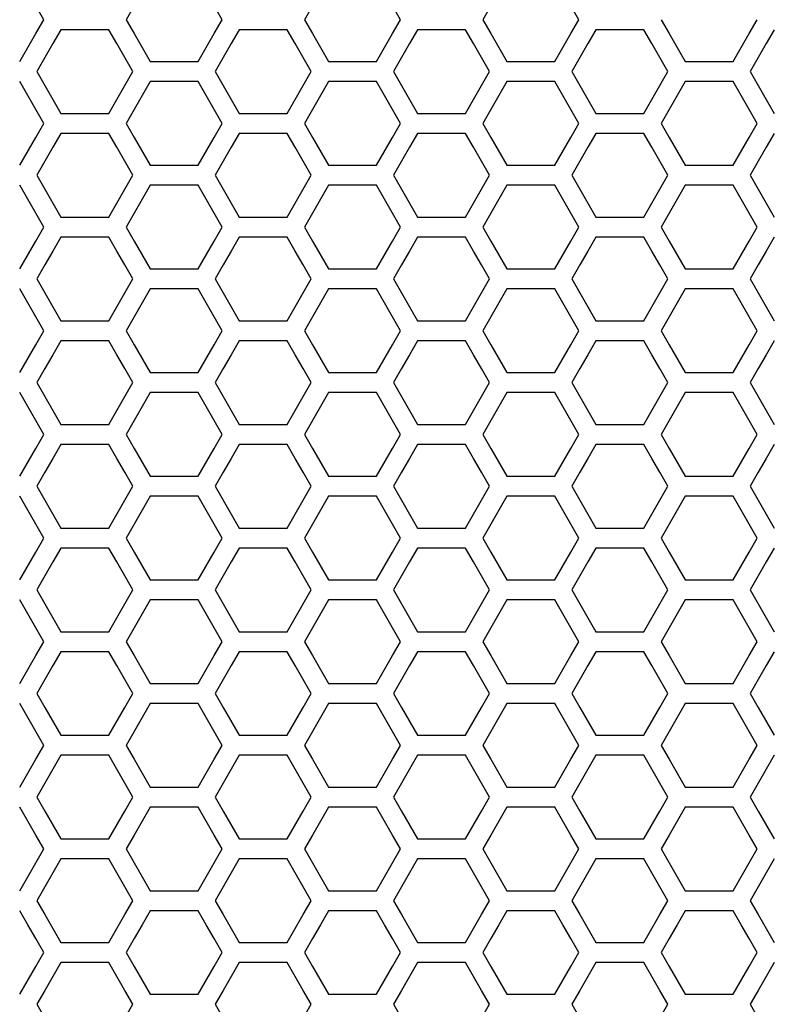
# Model space of a CAD drawing. Extents: x 546 to 5237, y -875 to 3229.
# Drawn here: x 1432 to 1490, y 649 to 725 of the extents above; entities that cross this region are included whole.
import ezdxf

# ---------------------------------------------------------------- set-up
doc = ezdxf.new("R2010")
doc.units = 0
doc.header["$MEASUREMENT"] = 0
doc.layers.get('0').update_dxf_attribs({"linetype": 'CONTINUOUS'})

msp = doc.modelspace()

# ---------------------------------------------------------------- linework, layer by layer
at = {"color": 7, "linetype": 'Continuous'}
for p, q in [((1434.022, 724.67), (1433.411, 725.735)), ((1440.931, 725.735), (1440.32, 724.67)), ((1447.652, 724.67), (1447.041, 725.735)), ((1454.56, 725.735), (1453.949, 724.67)), ((1461.282, 724.67), (1460.671, 725.735)), ((1468.19, 725.735), (1467.579, 724.67)), ((1474.911, 724.67), (1474.3, 725.735)), ((1433.411, 723.604), (1434.022, 724.67)), ((1440.32, 724.67), (1440.931, 723.604)), ((1447.041, 723.604), (1447.652, 724.67)), ((1453.949, 724.67), (1454.56, 723.604)), ((1460.671, 723.604), (1461.282, 724.67)), ((1467.579, 724.67), (1468.19, 723.604)), ((1474.3, 723.604), (1474.911, 724.67)), ((1481.208, 724.67), (1481.819, 723.604)), ((1487.93, 723.604), (1488.541, 724.67)), ((1435.338, 723.906), (1434.727, 722.841)), ((1439.004, 723.906), (1435.338, 723.906)), ((1439.615, 722.841), (1439.004, 723.906)), ((1448.968, 723.906), (1448.357, 722.841)), ((1452.634, 723.906), (1448.968, 723.906)), ((1453.245, 722.841), (1452.634, 723.906)), ((1462.597, 723.906), (1461.986, 722.841)), ((1466.263, 723.906), (1462.597, 723.906)), ((1466.874, 722.841), (1466.263, 723.906)), ((1476.227, 723.906), (1475.616, 722.841)), ((1479.893, 723.906), (1476.227, 723.906)), ((1480.504, 722.841), (1479.893, 723.906)), ((1489.856, 723.906), (1489.245, 722.841)), ((1432.189, 721.474), (1433.411, 723.604)), ((1440.931, 723.604), (1442.153, 721.474)), ((1445.819, 721.474), (1447.041, 723.604)), ((1454.56, 723.604), (1455.782, 721.474)), ((1459.449, 721.474), (1460.671, 723.604)), ((1468.19, 723.604), (1469.412, 721.474)), ((1473.078, 721.474), (1474.3, 723.604)), ((1481.819, 723.604), (1483.041, 721.474)), ((1486.708, 721.474), (1487.93, 723.604)), ((1434.727, 722.841), (1434.116, 721.775)), ((1440.226, 721.775), (1439.615, 722.841)), ((1448.357, 722.841), (1447.745, 721.775)), ((1453.856, 721.775), (1453.245, 722.841)), ((1461.986, 722.841), (1461.375, 721.775)), ((1467.485, 721.775), (1466.874, 722.841)), ((1475.616, 722.841), (1475.005, 721.775)), ((1481.115, 721.775), (1480.504, 722.841)), ((1489.245, 722.841), (1488.634, 721.775)), ((1434.116, 721.775), (1433.505, 720.71)), ((1440.837, 720.71), (1440.226, 721.775)), ((1442.153, 721.474), (1445.819, 721.474)), ((1447.745, 721.775), (1447.134, 720.71)), ((1454.467, 720.71), (1453.856, 721.775)), ((1455.782, 721.474), (1459.449, 721.474)), ((1461.375, 721.775), (1460.764, 720.71)), ((1468.096, 720.71), (1467.485, 721.775)), ((1469.412, 721.474), (1473.078, 721.474)), ((1475.005, 721.775), (1474.394, 720.71)), ((1481.726, 720.71), (1481.115, 721.775)), ((1483.041, 721.474), (1486.708, 721.474)), ((1488.634, 721.775), (1488.023, 720.71)), ((1433.505, 720.71), (1434.116, 719.645)), ((1440.226, 719.645), (1440.837, 720.71)), ((1447.134, 720.71), (1447.745, 719.645)), ((1453.856, 719.645), (1454.467, 720.71)), ((1460.764, 720.71), (1461.375, 719.645)), ((1467.485, 719.645), (1468.096, 720.71)), ((1474.394, 720.71), (1475.005, 719.645)), ((1481.115, 719.645), (1481.726, 720.71)), ((1488.023, 720.71), (1488.634, 719.645)), ((1432.8, 718.878), (1432.189, 719.944)), ((1442.153, 719.944), (1441.542, 718.878)), ((1445.819, 719.944), (1442.153, 719.944)), ((1446.43, 718.878), (1445.819, 719.944)), ((1455.782, 719.944), (1455.171, 718.878)), ((1459.449, 719.944), (1455.782, 719.944)), ((1460.06, 718.878), (1459.449, 719.944)), ((1469.412, 719.944), (1468.801, 718.878)), ((1473.078, 719.944), (1469.412, 719.944)), ((1473.689, 718.878), (1473.078, 719.944)), ((1483.041, 719.944), (1482.43, 718.878)), ((1486.708, 719.944), (1483.041, 719.944)), ((1487.319, 718.878), (1486.708, 719.944)), ((1434.116, 719.645), (1435.338, 717.514)), ((1439.004, 717.514), (1440.226, 719.645)), ((1447.745, 719.645), (1448.968, 717.514)), ((1452.634, 717.514), (1453.856, 719.645)), ((1461.375, 719.645), (1462.597, 717.514)), ((1466.263, 717.514), (1467.485, 719.645)), ((1475.005, 719.645), (1476.227, 717.514)), ((1479.893, 717.514), (1481.115, 719.645)), ((1488.634, 719.645), (1489.856, 717.514)), ((1433.411, 717.813), (1432.8, 718.878)), ((1441.542, 718.878), (1440.931, 717.813)), ((1447.041, 717.813), (1446.43, 718.878)), ((1455.171, 718.878), (1454.56, 717.813)), ((1460.671, 717.813), (1460.06, 718.878)), ((1468.801, 718.878), (1468.19, 717.813)), ((1474.3, 717.813), (1473.689, 718.878)), ((1482.43, 718.878), (1481.819, 717.813)), ((1487.93, 717.813), (1487.319, 718.878)), ((1434.022, 716.747), (1433.411, 717.813)), ((1440.931, 717.813), (1440.32, 716.747)), ((1447.652, 716.747), (1447.041, 717.813)), ((1454.56, 717.813), (1453.949, 716.747)), ((1461.282, 716.747), (1460.671, 717.813)), ((1468.19, 717.813), (1467.579, 716.747)), ((1474.911, 716.747), (1474.3, 717.813)), ((1481.819, 717.813), (1481.208, 716.747)), ((1488.541, 716.747), (1487.93, 717.813)), ((1435.338, 717.514), (1439.004, 717.514)), ((1448.968, 717.514), (1452.634, 717.514)), ((1462.597, 717.514), (1466.263, 717.514)), ((1476.227, 717.514), (1479.893, 717.514)), ((1433.411, 715.682), (1434.022, 716.747)), ((1440.32, 716.747), (1440.931, 715.682)), ((1447.041, 715.682), (1447.652, 716.747)), ((1453.949, 716.747), (1454.56, 715.682)), ((1460.671, 715.682), (1461.282, 716.747)), ((1467.579, 716.747), (1468.19, 715.682)), ((1474.3, 715.682), (1474.911, 716.747)), ((1481.208, 716.747), (1481.819, 715.682)), ((1487.93, 715.682), (1488.541, 716.747)), ((1432.189, 713.552), (1433.411, 715.682)), ((1435.338, 715.984), (1434.727, 714.919)), ((1439.004, 715.984), (1435.338, 715.984)), ((1439.615, 714.919), (1439.004, 715.984)), ((1440.931, 715.682), (1442.153, 713.552)), ((1445.819, 713.552), (1447.041, 715.682)), ((1448.968, 715.984), (1448.357, 714.919)), ((1452.634, 715.984), (1448.968, 715.984)), ((1453.245, 714.919), (1452.634, 715.984)), ((1454.56, 715.682), (1455.782, 713.552)), ((1459.449, 713.552), (1460.671, 715.682)), ((1462.597, 715.984), (1461.986, 714.919)), ((1466.263, 715.984), (1462.597, 715.984)), ((1466.874, 714.919), (1466.263, 715.984)), ((1468.19, 715.682), (1469.412, 713.552)), ((1473.078, 713.552), (1474.3, 715.682)), ((1476.227, 715.984), (1475.616, 714.919)), ((1479.893, 715.984), (1476.227, 715.984)), ((1480.504, 714.919), (1479.893, 715.984)), ((1481.819, 715.682), (1483.041, 713.552)), ((1486.708, 713.552), (1487.93, 715.682)), ((1489.856, 715.984), (1489.245, 714.919)), ((1434.727, 714.919), (1434.116, 713.853)), ((1440.226, 713.853), (1439.615, 714.919)), ((1448.357, 714.919), (1447.745, 713.853)), ((1453.856, 713.853), (1453.245, 714.919)), ((1461.986, 714.919), (1461.375, 713.853)), ((1467.485, 713.853), (1466.874, 714.919)), ((1475.616, 714.919), (1475.005, 713.853)), ((1481.115, 713.853), (1480.504, 714.919)), ((1489.245, 714.919), (1488.634, 713.853)), ((1434.116, 713.853), (1433.505, 712.788)), ((1440.837, 712.788), (1440.226, 713.853)), ((1442.153, 713.552), (1445.819, 713.552)), ((1447.745, 713.853), (1447.134, 712.788)), ((1454.467, 712.788), (1453.856, 713.853)), ((1455.782, 713.552), (1459.449, 713.552)), ((1461.375, 713.853), (1460.764, 712.788)), ((1468.096, 712.788), (1467.485, 713.853)), ((1469.412, 713.552), (1473.078, 713.552)), ((1475.005, 713.853), (1474.394, 712.788)), ((1481.726, 712.788), (1481.115, 713.853)), ((1483.041, 713.552), (1486.708, 713.552)), ((1488.634, 713.853), (1488.023, 712.788)), ((1433.505, 712.788), (1434.116, 711.723)), ((1440.226, 711.723), (1440.837, 712.788)), ((1447.134, 712.788), (1447.745, 711.723)), ((1453.856, 711.723), (1454.467, 712.788)), ((1460.764, 712.788), (1461.375, 711.723)), ((1467.485, 711.723), (1468.096, 712.788)), ((1474.394, 712.788), (1475.005, 711.723)), ((1481.115, 711.723), (1481.726, 712.788)), ((1488.023, 712.788), (1488.634, 711.723)), ((1432.8, 710.956), (1432.189, 712.022)), ((1434.116, 711.723), (1435.338, 709.592)), ((1439.004, 709.592), (1440.226, 711.723)), ((1442.153, 712.022), (1441.542, 710.956)), ((1445.819, 712.022), (1442.153, 712.022)), ((1446.43, 710.956), (1445.819, 712.022)), ((1447.745, 711.723), (1448.968, 709.592)), ((1452.634, 709.592), (1453.856, 711.723)), ((1455.782, 712.022), (1455.171, 710.956)), ((1459.449, 712.022), (1455.782, 712.022)), ((1460.06, 710.956), (1459.449, 712.022)), ((1461.375, 711.723), (1462.597, 709.592)), ((1466.263, 709.592), (1467.485, 711.723)), ((1469.412, 712.022), (1468.801, 710.956)), ((1473.078, 712.022), (1469.412, 712.022)), ((1473.689, 710.956), (1473.078, 712.022)), ((1475.005, 711.723), (1476.227, 709.592)), ((1479.893, 709.592), (1481.115, 711.723)), ((1483.041, 712.022), (1482.43, 710.956)), ((1486.708, 712.022), (1483.041, 712.022)), ((1487.319, 710.956), (1486.708, 712.022)), ((1488.634, 711.723), (1489.856, 709.592)), ((1433.411, 709.891), (1432.8, 710.956)), ((1441.542, 710.956), (1440.931, 709.891)), ((1447.041, 709.891), (1446.43, 710.956)), ((1455.171, 710.956), (1454.56, 709.891)), ((1460.671, 709.891), (1460.06, 710.956)), ((1468.801, 710.956), (1468.19, 709.891)), ((1474.3, 709.891), (1473.689, 710.956)), ((1482.43, 710.956), (1481.819, 709.891)), ((1487.93, 709.891), (1487.319, 710.956)), ((1434.022, 708.826), (1433.411, 709.891)), ((1435.338, 709.592), (1439.004, 709.592)), ((1440.931, 709.891), (1440.32, 708.826)), ((1447.652, 708.826), (1447.041, 709.891)), ((1448.968, 709.592), (1452.634, 709.592)), ((1454.56, 709.891), (1453.949, 708.826)), ((1461.282, 708.826), (1460.671, 709.891)), ((1462.597, 709.592), (1466.263, 709.592)), ((1468.19, 709.891), (1467.579, 708.826)), ((1474.911, 708.826), (1474.3, 709.891)), ((1476.227, 709.592), (1479.893, 709.592)), ((1481.819, 709.891), (1481.208, 708.826)), ((1488.541, 708.826), (1487.93, 709.891)), ((1433.411, 707.761), (1434.022, 708.826)), ((1440.32, 708.826), (1440.931, 707.761)), ((1447.041, 707.761), (1447.652, 708.826)), ((1453.949, 708.826), (1454.56, 707.761)), ((1460.671, 707.761), (1461.282, 708.826)), ((1467.579, 708.826), (1468.19, 707.761)), ((1474.3, 707.761), (1474.911, 708.826)), ((1481.208, 708.826), (1481.819, 707.761)), ((1487.93, 707.761), (1488.541, 708.826)), ((1435.338, 708.062), (1434.727, 706.997)), ((1439.004, 708.062), (1435.338, 708.062)), ((1439.615, 706.997), (1439.004, 708.062)), ((1448.968, 708.062), (1448.357, 706.997)), ((1452.634, 708.062), (1448.968, 708.062)), ((1453.245, 706.997), (1452.634, 708.062)), ((1462.597, 708.062), (1461.986, 706.997)), ((1466.263, 708.062), (1462.597, 708.062)), ((1466.874, 706.997), (1466.263, 708.062)), ((1476.227, 708.062), (1475.616, 706.997)), ((1479.893, 708.062), (1476.227, 708.062)), ((1480.504, 706.997), (1479.893, 708.062)), ((1489.856, 708.062), (1489.245, 706.997)), ((1432.189, 705.63), (1433.411, 707.761)), ((1440.931, 707.761), (1442.153, 705.63)), ((1445.819, 705.63), (1447.041, 707.761)), ((1454.56, 707.761), (1455.782, 705.63)), ((1459.449, 705.63), (1460.671, 707.761)), ((1468.19, 707.761), (1469.412, 705.63)), ((1473.078, 705.63), (1474.3, 707.761)), ((1481.819, 707.761), (1483.041, 705.63)), ((1486.708, 705.63), (1487.93, 707.761)), ((1434.727, 706.997), (1434.116, 705.932)), ((1440.226, 705.932), (1439.615, 706.997)), ((1448.357, 706.997), (1447.745, 705.932)), ((1453.856, 705.932), (1453.245, 706.997)), ((1461.986, 706.997), (1461.375, 705.932)), ((1467.485, 705.932), (1466.874, 706.997)), ((1475.616, 706.997), (1475.005, 705.932)), ((1481.115, 705.932), (1480.504, 706.997)), ((1489.245, 706.997), (1488.634, 705.932)), ((1434.116, 705.932), (1433.505, 704.867)), ((1440.837, 704.867), (1440.226, 705.932)), ((1442.153, 705.63), (1445.819, 705.63)), ((1447.745, 705.932), (1447.134, 704.867)), ((1454.467, 704.867), (1453.856, 705.932)), ((1455.782, 705.63), (1459.449, 705.63)), ((1461.375, 705.932), (1460.764, 704.867)), ((1468.096, 704.867), (1467.485, 705.932)), ((1469.412, 705.63), (1473.078, 705.63)), ((1475.005, 705.932), (1474.394, 704.867)), ((1481.726, 704.867), (1481.115, 705.932)), ((1483.041, 705.63), (1486.708, 705.63)), ((1488.634, 705.932), (1488.023, 704.867)), ((1433.505, 704.867), (1434.116, 703.802)), ((1440.226, 703.802), (1440.837, 704.867)), ((1447.134, 704.867), (1447.745, 703.802)), ((1453.856, 703.802), (1454.467, 704.867)), ((1460.764, 704.867), (1461.375, 703.802)), ((1467.485, 703.802), (1468.096, 704.867)), ((1474.394, 704.867), (1475.005, 703.802)), ((1481.115, 703.802), (1481.726, 704.867)), ((1488.023, 704.867), (1488.634, 703.802)), ((1432.8, 703.035), (1432.189, 704.101)), ((1442.153, 704.101), (1441.542, 703.035)), ((1445.819, 704.101), (1442.153, 704.101)), ((1446.43, 703.035), (1445.819, 704.101)), ((1455.782, 704.101), (1455.171, 703.035)), ((1459.449, 704.101), (1455.782, 704.101)), ((1460.06, 703.035), (1459.449, 704.101)), ((1469.412, 704.101), (1468.801, 703.035)), ((1473.078, 704.101), (1469.412, 704.101)), ((1473.689, 703.035), (1473.078, 704.101)), ((1483.041, 704.101), (1482.43, 703.035)), ((1486.708, 704.101), (1483.041, 704.101)), ((1487.319, 703.035), (1486.708, 704.101)), ((1434.116, 703.802), (1435.338, 701.672)), ((1439.004, 701.672), (1440.226, 703.802)), ((1447.745, 703.802), (1448.968, 701.672)), ((1452.634, 701.672), (1453.856, 703.802)), ((1461.375, 703.802), (1462.597, 701.672)), ((1466.263, 701.672), (1467.485, 703.802)), ((1475.005, 703.802), (1476.227, 701.672)), ((1479.893, 701.672), (1481.115, 703.802)), ((1488.634, 703.802), (1489.856, 701.672)), ((1433.411, 701.97), (1432.8, 703.035)), ((1441.542, 703.035), (1440.931, 701.97)), ((1447.041, 701.97), (1446.43, 703.035)), ((1455.171, 703.035), (1454.56, 701.97)), ((1460.671, 701.97), (1460.06, 703.035)), ((1468.801, 703.035), (1468.19, 701.97)), ((1474.3, 701.97), (1473.689, 703.035)), ((1482.43, 703.035), (1481.819, 701.97)), ((1487.93, 701.97), (1487.319, 703.035)), ((1434.022, 700.905), (1433.411, 701.97)), ((1440.931, 701.97), (1440.32, 700.905)), ((1447.652, 700.905), (1447.041, 701.97)), ((1454.56, 701.97), (1453.949, 700.905)), ((1461.282, 700.905), (1460.671, 701.97)), ((1468.19, 701.97), (1467.579, 700.905)), ((1474.911, 700.905), (1474.3, 701.97)), ((1481.819, 701.97), (1481.208, 700.905)), ((1488.541, 700.905), (1487.93, 701.97)), ((1435.338, 701.672), (1439.004, 701.672)), ((1448.968, 701.672), (1452.634, 701.672)), ((1462.597, 701.672), (1466.263, 701.672)), ((1476.227, 701.672), (1479.893, 701.672)), ((1433.411, 699.84), (1434.022, 700.905)), ((1440.32, 700.905), (1440.931, 699.84)), ((1447.041, 699.84), (1447.652, 700.905)), ((1453.949, 700.905), (1454.56, 699.84)), ((1460.671, 699.84), (1461.282, 700.905)), ((1467.579, 700.905), (1468.19, 699.84)), ((1474.3, 699.84), (1474.911, 700.905)), ((1481.208, 700.905), (1481.819, 699.84)), ((1487.93, 699.84), (1488.541, 700.905)), ((1432.189, 697.71), (1433.411, 699.84)), ((1435.338, 700.142), (1434.727, 699.077)), ((1439.004, 700.142), (1435.338, 700.142)), ((1439.615, 699.077), (1439.004, 700.142)), ((1440.931, 699.84), (1442.153, 697.71)), ((1445.819, 697.71), (1447.041, 699.84)), ((1448.968, 700.142), (1448.357, 699.077)), ((1452.634, 700.142), (1448.968, 700.142)), ((1453.245, 699.077), (1452.634, 700.142)), ((1454.56, 699.84), (1455.782, 697.71)), ((1459.449, 697.71), (1460.671, 699.84)), ((1462.597, 700.142), (1461.986, 699.077)), ((1466.263, 700.142), (1462.597, 700.142)), ((1466.874, 699.077), (1466.263, 700.142)), ((1468.19, 699.84), (1469.412, 697.71)), ((1473.078, 697.71), (1474.3, 699.84)), ((1476.227, 700.142), (1475.616, 699.077)), ((1479.893, 700.142), (1476.227, 700.142)), ((1480.504, 699.077), (1479.893, 700.142)), ((1481.819, 699.84), (1483.041, 697.71)), ((1486.708, 697.71), (1487.93, 699.84)), ((1489.856, 700.142), (1489.245, 699.077)), ((1434.727, 699.077), (1434.116, 698.012)), ((1440.226, 698.012), (1439.615, 699.077)), ((1448.357, 699.077), (1447.745, 698.012)), ((1453.856, 698.012), (1453.245, 699.077)), ((1461.986, 699.077), (1461.375, 698.012)), ((1467.485, 698.012), (1466.874, 699.077)), ((1475.616, 699.077), (1475.005, 698.012)), ((1481.115, 698.012), (1480.504, 699.077)), ((1489.245, 699.077), (1488.634, 698.012)), ((1434.116, 698.012), (1433.505, 696.947)), ((1440.837, 696.947), (1440.226, 698.012)), ((1442.153, 697.71), (1445.819, 697.71)), ((1447.745, 698.012), (1447.134, 696.947)), ((1454.467, 696.947), (1453.856, 698.012)), ((1455.782, 697.71), (1459.449, 697.71)), ((1461.375, 698.012), (1460.764, 696.947)), ((1468.096, 696.947), (1467.485, 698.012)), ((1469.412, 697.71), (1473.078, 697.71)), ((1475.005, 698.012), (1474.394, 696.947)), ((1481.726, 696.947), (1481.115, 698.012)), ((1483.041, 697.71), (1486.708, 697.71)), ((1488.634, 698.012), (1488.023, 696.947)), ((1433.505, 696.947), (1434.116, 695.882)), ((1440.226, 695.882), (1440.837, 696.947)), ((1447.134, 696.947), (1447.745, 695.882)), ((1453.856, 695.882), (1454.467, 696.947)), ((1460.764, 696.947), (1461.375, 695.882)), ((1467.485, 695.882), (1468.096, 696.947)), ((1474.394, 696.947), (1475.005, 695.882)), ((1481.115, 695.882), (1481.726, 696.947)), ((1488.023, 696.947), (1488.634, 695.882)), ((1432.8, 695.115), (1432.189, 696.18)), ((1434.116, 695.882), (1435.338, 693.752)), ((1439.004, 693.752), (1440.226, 695.882)), ((1442.153, 696.18), (1441.542, 695.115)), ((1445.819, 696.18), (1442.153, 696.18)), ((1446.43, 695.115), (1445.819, 696.18)), ((1447.745, 695.882), (1448.968, 693.752)), ((1452.634, 693.752), (1453.856, 695.882)), ((1455.782, 696.18), (1455.171, 695.115)), ((1459.449, 696.18), (1455.782, 696.18)), ((1460.06, 695.115), (1459.449, 696.18)), ((1461.375, 695.882), (1462.597, 693.752)), ((1466.263, 693.752), (1467.485, 695.882)), ((1469.412, 696.18), (1468.801, 695.115)), ((1473.078, 696.18), (1469.412, 696.18)), ((1473.689, 695.115), (1473.078, 696.18)), ((1475.005, 695.882), (1476.227, 693.752)), ((1479.893, 693.752), (1481.115, 695.882)), ((1483.041, 696.18), (1482.43, 695.115)), ((1486.708, 696.18), (1483.041, 696.18)), ((1487.319, 695.115), (1486.708, 696.18)), ((1488.634, 695.882), (1489.856, 693.752)), ((1433.411, 694.05), (1432.8, 695.115)), ((1441.542, 695.115), (1440.931, 694.05)), ((1447.041, 694.05), (1446.43, 695.115)), ((1455.171, 695.115), (1454.56, 694.05)), ((1460.671, 694.05), (1460.06, 695.115)), ((1468.801, 695.115), (1468.19, 694.05)), ((1474.3, 694.05), (1473.689, 695.115)), ((1482.43, 695.115), (1481.819, 694.05)), ((1487.93, 694.05), (1487.319, 695.115)), ((1434.022, 692.986), (1433.411, 694.05)), ((1435.338, 693.752), (1439.004, 693.752)), ((1440.931, 694.05), (1440.32, 692.986)), ((1447.652, 692.986), (1447.041, 694.05)), ((1448.968, 693.752), (1452.634, 693.752)), ((1454.56, 694.05), (1453.949, 692.986)), ((1461.282, 692.986), (1460.671, 694.05)), ((1462.597, 693.752), (1466.263, 693.752)), ((1468.19, 694.05), (1467.579, 692.986)), ((1474.911, 692.986), (1474.3, 694.05)), ((1476.227, 693.752), (1479.893, 693.752)), ((1481.819, 694.05), (1481.208, 692.986)), ((1488.541, 692.986), (1487.93, 694.05)), ((1433.411, 691.921), (1434.022, 692.986)), ((1440.32, 692.986), (1440.931, 691.921)), ((1447.041, 691.921), (1447.652, 692.986)), ((1453.949, 692.986), (1454.56, 691.921)), ((1460.671, 691.921), (1461.282, 692.986)), ((1467.579, 692.986), (1468.19, 691.921)), ((1474.3, 691.921), (1474.911, 692.986)), ((1481.208, 692.986), (1481.819, 691.921)), ((1487.93, 691.921), (1488.541, 692.986)), ((1435.338, 692.222), (1434.727, 691.157)), ((1439.004, 692.222), (1435.338, 692.222)), ((1439.615, 691.157), (1439.004, 692.222)), ((1448.968, 692.222), (1448.357, 691.157)), ((1452.634, 692.222), (1448.968, 692.222)), ((1453.245, 691.157), (1452.634, 692.222)), ((1462.597, 692.222), (1461.986, 691.157)), ((1466.263, 692.222), (1462.597, 692.222)), ((1466.874, 691.157), (1466.263, 692.222)), ((1476.227, 692.222), (1475.616, 691.157)), ((1479.893, 692.222), (1476.227, 692.222)), ((1480.504, 691.157), (1479.893, 692.222)), ((1489.856, 692.222), (1489.245, 691.157)), ((1432.189, 689.791), (1433.411, 691.921)), ((1440.931, 691.921), (1442.153, 689.791)), ((1445.819, 689.791), (1447.041, 691.921)), ((1454.56, 691.921), (1455.782, 689.791)), ((1459.449, 689.791), (1460.671, 691.921)), ((1468.19, 691.921), (1469.412, 689.791)), ((1473.078, 689.791), (1474.3, 691.921)), ((1481.819, 691.921), (1483.041, 689.791)), ((1486.708, 689.791), (1487.93, 691.921)), ((1434.727, 691.157), (1434.116, 690.092)), ((1440.226, 690.092), (1439.615, 691.157)), ((1448.357, 691.157), (1447.745, 690.092)), ((1453.856, 690.092), (1453.245, 691.157)), ((1461.986, 691.157), (1461.375, 690.092)), ((1467.485, 690.092), (1466.874, 691.157)), ((1475.616, 691.157), (1475.005, 690.092)), ((1481.115, 690.092), (1480.504, 691.157)), ((1489.245, 691.157), (1488.634, 690.092)), ((1434.116, 690.092), (1433.505, 689.027)), ((1440.837, 689.027), (1440.226, 690.092)), ((1447.745, 690.092), (1447.134, 689.027)), ((1454.467, 689.027), (1453.856, 690.092)), ((1461.375, 690.092), (1460.764, 689.027)), ((1468.096, 689.027), (1467.485, 690.092)), ((1475.005, 690.092), (1474.394, 689.027)), ((1481.726, 689.027), (1481.115, 690.092)), ((1488.634, 690.092), (1488.023, 689.027)), ((1442.153, 689.791), (1445.819, 689.791)), ((1455.782, 689.791), (1459.449, 689.791)), ((1469.412, 689.791), (1473.078, 689.791)), ((1483.041, 689.791), (1486.708, 689.791)), ((1433.505, 689.027), (1434.116, 687.963)), ((1440.226, 687.963), (1440.837, 689.027)), ((1447.134, 689.027), (1447.745, 687.963)), ((1453.856, 687.963), (1454.467, 689.027)), ((1460.764, 689.027), (1461.375, 687.963)), ((1467.485, 687.963), (1468.096, 689.027)), ((1474.394, 689.027), (1475.005, 687.963)), ((1481.115, 687.963), (1481.726, 689.027)), ((1488.023, 689.027), (1488.634, 687.963)), ((1432.8, 687.196), (1432.189, 688.261)), ((1434.116, 687.963), (1435.338, 685.833)), ((1439.004, 685.833), (1440.226, 687.963)), ((1442.153, 688.261), (1441.542, 687.196)), ((1445.819, 688.261), (1442.153, 688.261)), ((1446.43, 687.196), (1445.819, 688.261)), ((1447.745, 687.963), (1448.968, 685.833)), ((1452.634, 685.833), (1453.856, 687.963)), ((1455.782, 688.261), (1455.171, 687.196)), ((1459.449, 688.261), (1455.782, 688.261)), ((1460.06, 687.196), (1459.449, 688.261)), ((1461.375, 687.963), (1462.597, 685.833)), ((1466.263, 685.833), (1467.485, 687.963)), ((1469.412, 688.261), (1468.801, 687.196)), ((1473.078, 688.261), (1469.412, 688.261)), ((1473.689, 687.196), (1473.078, 688.261)), ((1475.005, 687.963), (1476.227, 685.833)), ((1479.893, 685.833), (1481.115, 687.963)), ((1483.041, 688.261), (1482.43, 687.196)), ((1486.708, 688.261), (1483.041, 688.261)), ((1487.319, 687.196), (1486.708, 688.261)), ((1488.634, 687.963), (1489.856, 685.833)), ((1433.411, 686.132), (1432.8, 687.196)), ((1441.542, 687.196), (1440.931, 686.132)), ((1447.041, 686.132), (1446.43, 687.196)), ((1455.171, 687.196), (1454.56, 686.132)), ((1460.671, 686.132), (1460.06, 687.196)), ((1468.801, 687.196), (1468.19, 686.132)), ((1474.3, 686.132), (1473.689, 687.196)), ((1482.43, 687.196), (1481.819, 686.132)), ((1487.93, 686.132), (1487.319, 687.196)), ((1434.022, 685.067), (1433.411, 686.132)), ((1440.931, 686.132), (1440.32, 685.067)), ((1447.652, 685.067), (1447.041, 686.132)), ((1454.56, 686.132), (1453.949, 685.067)), ((1461.282, 685.067), (1460.671, 686.132)), ((1468.19, 686.132), (1467.579, 685.067)), ((1474.911, 685.067), (1474.3, 686.132)), ((1481.819, 686.132), (1481.208, 685.067)), ((1488.541, 685.067), (1487.93, 686.132)), ((1435.338, 685.833), (1439.004, 685.833)), ((1448.968, 685.833), (1452.634, 685.833)), ((1462.597, 685.833), (1466.263, 685.833)), ((1476.227, 685.833), (1479.893, 685.833)), ((1433.411, 684.002), (1434.022, 685.067)), ((1440.32, 685.067), (1440.931, 684.002)), ((1447.041, 684.002), (1447.652, 685.067)), ((1453.949, 685.067), (1454.56, 684.002)), ((1460.671, 684.002), (1461.282, 685.067)), ((1467.579, 685.067), (1468.19, 684.002)), ((1474.3, 684.002), (1474.911, 685.067)), ((1481.208, 685.067), (1481.819, 684.002)), ((1487.93, 684.002), (1488.541, 685.067)), ((1432.189, 681.872), (1433.411, 684.002)), ((1435.338, 684.304), (1434.727, 683.239)), ((1439.004, 684.304), (1435.338, 684.304)), ((1439.615, 683.239), (1439.004, 684.304)), ((1440.931, 684.002), (1442.153, 681.872)), ((1445.819, 681.872), (1447.041, 684.002)), ((1448.968, 684.304), (1448.357, 683.239)), ((1452.634, 684.304), (1448.968, 684.304)), ((1453.245, 683.239), (1452.634, 684.304)), ((1454.56, 684.002), (1455.782, 681.872)), ((1459.449, 681.872), (1460.671, 684.002)), ((1462.597, 684.304), (1461.986, 683.239)), ((1466.263, 684.304), (1462.597, 684.304)), ((1466.874, 683.239), (1466.263, 684.304)), ((1468.19, 684.002), (1469.412, 681.872)), ((1473.078, 681.872), (1474.3, 684.002)), ((1476.227, 684.304), (1475.616, 683.239)), ((1479.893, 684.304), (1476.227, 684.304)), ((1480.504, 683.239), (1479.893, 684.304)), ((1481.819, 684.002), (1483.041, 681.872)), ((1486.708, 681.872), (1487.93, 684.002)), ((1489.856, 684.304), (1489.245, 683.239)), ((1434.727, 683.239), (1434.116, 682.174)), ((1440.226, 682.174), (1439.615, 683.239)), ((1448.357, 683.239), (1447.745, 682.174)), ((1453.856, 682.174), (1453.245, 683.239)), ((1461.986, 683.239), (1461.375, 682.174)), ((1467.485, 682.174), (1466.874, 683.239)), ((1475.616, 683.239), (1475.005, 682.174)), ((1481.115, 682.174), (1480.504, 683.239)), ((1489.245, 683.239), (1488.634, 682.174)), ((1434.116, 682.174), (1433.505, 681.109)), ((1440.837, 681.109), (1440.226, 682.174)), ((1442.153, 681.872), (1445.819, 681.872)), ((1447.745, 682.174), (1447.134, 681.109)), ((1454.467, 681.109), (1453.856, 682.174)), ((1455.782, 681.872), (1459.449, 681.872)), ((1461.375, 682.174), (1460.764, 681.109)), ((1468.096, 681.109), (1467.485, 682.174)), ((1469.412, 681.872), (1473.078, 681.872)), ((1475.005, 682.174), (1474.394, 681.109)), ((1481.726, 681.109), (1481.115, 682.174)), ((1483.041, 681.872), (1486.708, 681.872)), ((1488.634, 682.174), (1488.023, 681.109)), ((1433.505, 681.109), (1434.116, 680.044)), ((1440.226, 680.044), (1440.837, 681.109)), ((1447.134, 681.109), (1447.745, 680.044)), ((1453.856, 680.044), (1454.467, 681.109)), ((1460.764, 681.109), (1461.375, 680.044)), ((1467.485, 680.044), (1468.096, 681.109)), ((1474.394, 681.109), (1475.005, 680.044)), ((1481.115, 680.044), (1481.726, 681.109)), ((1488.023, 681.109), (1488.634, 680.044)), ((1432.8, 679.278), (1432.189, 680.343)), ((1434.116, 680.044), (1435.338, 677.915)), ((1439.004, 677.915), (1440.226, 680.044)), ((1442.153, 680.343), (1441.542, 679.278)), ((1445.819, 680.343), (1442.153, 680.343)), ((1446.43, 679.278), (1445.819, 680.343)), ((1447.745, 680.044), (1448.968, 677.915)), ((1452.634, 677.915), (1453.856, 680.044)), ((1455.782, 680.343), (1455.171, 679.278)), ((1459.449, 680.343), (1455.782, 680.343)), ((1460.06, 679.278), (1459.449, 680.343)), ((1461.375, 680.044), (1462.597, 677.915)), ((1466.263, 677.915), (1467.485, 680.044)), ((1469.412, 680.343), (1468.801, 679.278)), ((1473.078, 680.343), (1469.412, 680.343)), ((1473.689, 679.278), (1473.078, 680.343)), ((1475.005, 680.044), (1476.227, 677.915)), ((1479.893, 677.915), (1481.115, 680.044)), ((1483.041, 680.343), (1482.43, 679.278)), ((1486.708, 680.343), (1483.041, 680.343)), ((1487.319, 679.278), (1486.708, 680.343)), ((1488.634, 680.044), (1489.856, 677.915)), ((1433.411, 678.214), (1432.8, 679.278)), ((1441.542, 679.278), (1440.931, 678.214)), ((1447.041, 678.214), (1446.43, 679.278)), ((1455.171, 679.278), (1454.56, 678.214)), ((1460.671, 678.214), (1460.06, 679.278)), ((1468.801, 679.278), (1468.19, 678.214)), ((1474.3, 678.214), (1473.689, 679.278)), ((1482.43, 679.278), (1481.819, 678.214)), ((1487.93, 678.214), (1487.319, 679.278)), ((1434.022, 677.149), (1433.411, 678.214)), ((1435.338, 677.915), (1439.004, 677.915)), ((1440.931, 678.214), (1440.32, 677.149)), ((1447.652, 677.149), (1447.041, 678.214)), ((1448.968, 677.915), (1452.634, 677.915)), ((1454.56, 678.214), (1453.949, 677.149)), ((1461.282, 677.149), (1460.671, 678.214)), ((1462.597, 677.915), (1466.263, 677.915)), ((1468.19, 678.214), (1467.579, 677.149)), ((1474.911, 677.149), (1474.3, 678.214)), ((1476.227, 677.915), (1479.893, 677.915)), ((1481.819, 678.214), (1481.208, 677.149)), ((1488.541, 677.149), (1487.93, 678.214)), ((1433.411, 676.084), (1434.022, 677.149)), ((1440.32, 677.149), (1440.931, 676.084)), ((1447.041, 676.084), (1447.652, 677.149)), ((1453.949, 677.149), (1454.56, 676.084)), ((1460.671, 676.084), (1461.282, 677.149)), ((1467.579, 677.149), (1468.19, 676.084)), ((1474.3, 676.084), (1474.911, 677.149)), ((1481.208, 677.149), (1481.819, 676.084)), ((1487.93, 676.084), (1488.541, 677.149)), ((1435.338, 676.386), (1434.727, 675.321)), ((1439.004, 676.386), (1435.338, 676.386)), ((1439.615, 675.321), (1439.004, 676.386)), ((1448.968, 676.386), (1448.357, 675.321)), ((1452.634, 676.386), (1448.968, 676.386)), ((1453.245, 675.321), (1452.634, 676.386)), ((1462.597, 676.386), (1461.986, 675.321)), ((1466.263, 676.386), (1462.597, 676.386)), ((1466.874, 675.321), (1466.263, 676.386)), ((1476.227, 676.386), (1475.616, 675.321)), ((1479.893, 676.386), (1476.227, 676.386)), ((1480.504, 675.321), (1479.893, 676.386)), ((1489.856, 676.386), (1489.245, 675.321)), ((1432.189, 673.955), (1433.411, 676.084)), ((1440.931, 676.084), (1442.153, 673.955)), ((1445.819, 673.955), (1447.041, 676.084)), ((1454.56, 676.084), (1455.782, 673.955)), ((1459.449, 673.955), (1460.671, 676.084)), ((1468.19, 676.084), (1469.412, 673.955)), ((1473.078, 673.955), (1474.3, 676.084)), ((1481.819, 676.084), (1483.041, 673.955)), ((1486.708, 673.955), (1487.93, 676.084)), ((1434.727, 675.321), (1434.116, 674.257)), ((1440.226, 674.257), (1439.615, 675.321)), ((1448.357, 675.321), (1447.745, 674.257)), ((1453.856, 674.257), (1453.245, 675.321)), ((1461.986, 675.321), (1461.375, 674.257)), ((1467.485, 674.257), (1466.874, 675.321)), ((1475.616, 675.321), (1475.005, 674.257)), ((1481.115, 674.257), (1480.504, 675.321)), ((1489.245, 675.321), (1488.634, 674.257)), ((1434.116, 674.257), (1433.505, 673.192)), ((1440.837, 673.192), (1440.226, 674.257)), ((1447.745, 674.257), (1447.134, 673.192)), ((1454.467, 673.192), (1453.856, 674.257)), ((1461.375, 674.257), (1460.764, 673.192)), ((1468.096, 673.192), (1467.485, 674.257)), ((1475.005, 674.257), (1474.394, 673.192)), ((1481.726, 673.192), (1481.115, 674.257)), ((1488.634, 674.257), (1488.023, 673.192)), ((1442.153, 673.955), (1445.819, 673.955)), ((1455.782, 673.955), (1459.449, 673.955)), ((1469.412, 673.955), (1473.078, 673.955)), ((1483.041, 673.955), (1486.708, 673.955)), ((1433.505, 673.192), (1434.116, 672.127)), ((1440.226, 672.127), (1440.837, 673.192)), ((1447.134, 673.192), (1447.745, 672.127)), ((1453.856, 672.127), (1454.467, 673.192)), ((1460.764, 673.192), (1461.375, 672.127)), ((1467.485, 672.127), (1468.096, 673.192)), ((1474.394, 673.192), (1475.005, 672.127)), ((1481.115, 672.127), (1481.726, 673.192)), ((1488.023, 673.192), (1488.634, 672.127)), ((1432.8, 671.361), (1432.189, 672.426)), ((1434.116, 672.127), (1435.338, 669.998)), ((1439.004, 669.998), (1440.226, 672.127)), ((1442.153, 672.426), (1441.542, 671.361)), ((1445.819, 672.426), (1442.153, 672.426)), ((1446.43, 671.361), (1445.819, 672.426)), ((1447.745, 672.127), (1448.968, 669.998)), ((1452.634, 669.998), (1453.856, 672.127)), ((1455.782, 672.426), (1455.171, 671.361)), ((1459.449, 672.426), (1455.782, 672.426)), ((1460.06, 671.361), (1459.449, 672.426)), ((1461.375, 672.127), (1462.597, 669.998)), ((1466.263, 669.998), (1467.485, 672.127)), ((1469.412, 672.426), (1468.801, 671.361)), ((1473.078, 672.426), (1469.412, 672.426)), ((1473.689, 671.361), (1473.078, 672.426)), ((1475.005, 672.127), (1476.227, 669.998)), ((1479.893, 669.998), (1481.115, 672.127)), ((1483.041, 672.426), (1482.43, 671.361)), ((1486.708, 672.426), (1483.041, 672.426)), ((1487.319, 671.361), (1486.708, 672.426)), ((1488.634, 672.127), (1489.856, 669.998)), ((1433.411, 670.297), (1432.8, 671.361)), ((1441.542, 671.361), (1440.931, 670.297)), ((1447.041, 670.297), (1446.43, 671.361)), ((1455.171, 671.361), (1454.56, 670.297)), ((1460.671, 670.297), (1460.06, 671.361)), ((1468.801, 671.361), (1468.19, 670.297)), ((1474.3, 670.297), (1473.689, 671.361)), ((1482.43, 671.361), (1481.819, 670.297)), ((1487.93, 670.297), (1487.319, 671.361)), ((1434.022, 669.232), (1433.411, 670.297)), ((1440.931, 670.297), (1440.32, 669.232)), ((1447.652, 669.232), (1447.041, 670.297)), ((1454.56, 670.297), (1453.949, 669.232)), ((1461.282, 669.232), (1460.671, 670.297)), ((1468.19, 670.297), (1467.579, 669.232)), ((1474.911, 669.232), (1474.3, 670.297)), ((1481.819, 670.297), (1481.208, 669.232)), ((1488.541, 669.232), (1487.93, 670.297)), ((1435.338, 669.998), (1439.004, 669.998)), ((1448.968, 669.998), (1452.634, 669.998)), ((1462.597, 669.998), (1466.263, 669.998)), ((1476.227, 669.998), (1479.893, 669.998)), ((1433.411, 668.168), (1434.022, 669.232)), ((1440.32, 669.232), (1440.931, 668.168)), ((1447.041, 668.168), (1447.652, 669.232)), ((1453.949, 669.232), (1454.56, 668.168)), ((1460.671, 668.168), (1461.282, 669.232)), ((1467.579, 669.232), (1468.19, 668.168)), ((1474.3, 668.168), (1474.911, 669.232)), ((1481.208, 669.232), (1481.819, 668.168)), ((1487.93, 668.168), (1488.541, 669.232)), ((1432.189, 666.039), (1433.411, 668.168)), ((1435.338, 668.469), (1434.727, 667.405)), ((1439.004, 668.469), (1435.338, 668.469)), ((1439.615, 667.405), (1439.004, 668.469)), ((1440.931, 668.168), (1442.153, 666.039)), ((1445.819, 666.039), (1447.041, 668.168)), ((1448.968, 668.469), (1448.357, 667.405)), ((1452.634, 668.469), (1448.968, 668.469)), ((1453.245, 667.405), (1452.634, 668.469)), ((1454.56, 668.168), (1455.782, 666.039)), ((1459.449, 666.039), (1460.671, 668.168)), ((1462.597, 668.469), (1461.986, 667.405)), ((1466.263, 668.469), (1462.597, 668.469)), ((1466.874, 667.405), (1466.263, 668.469)), ((1468.19, 668.168), (1469.412, 666.039)), ((1473.078, 666.039), (1474.3, 668.168)), ((1476.227, 668.469), (1475.616, 667.405)), ((1479.893, 668.469), (1476.227, 668.469)), ((1480.504, 667.405), (1479.893, 668.469)), ((1481.819, 668.168), (1483.041, 666.039)), ((1486.708, 666.039), (1487.93, 668.168)), ((1489.856, 668.469), (1489.245, 667.405)), ((1434.727, 667.405), (1434.116, 666.34)), ((1440.226, 666.34), (1439.615, 667.405)), ((1448.357, 667.405), (1447.745, 666.34)), ((1453.856, 666.34), (1453.245, 667.405)), ((1461.986, 667.405), (1461.375, 666.34)), ((1467.485, 666.34), (1466.874, 667.405)), ((1475.616, 667.405), (1475.005, 666.34)), ((1481.115, 666.34), (1480.504, 667.405)), ((1489.245, 667.405), (1488.634, 666.34)), ((1434.116, 666.34), (1433.505, 665.276)), ((1440.837, 665.276), (1440.226, 666.34)), ((1442.153, 666.039), (1445.819, 666.039)), ((1447.745, 666.34), (1447.134, 665.276)), ((1454.467, 665.276), (1453.856, 666.34)), ((1455.782, 666.039), (1459.449, 666.039)), ((1461.375, 666.34), (1460.764, 665.276)), ((1468.096, 665.276), (1467.485, 666.34)), ((1469.412, 666.039), (1473.078, 666.039)), ((1475.005, 666.34), (1474.394, 665.276)), ((1481.726, 665.276), (1481.115, 666.34)), ((1483.041, 666.039), (1486.708, 666.039)), ((1488.634, 666.34), (1488.023, 665.276)), ((1433.505, 665.276), (1434.116, 664.211)), ((1440.226, 664.211), (1440.837, 665.276)), ((1447.134, 665.276), (1447.745, 664.211)), ((1453.856, 664.211), (1454.467, 665.276)), ((1460.764, 665.276), (1461.375, 664.211)), ((1467.485, 664.211), (1468.096, 665.276)), ((1474.394, 665.276), (1475.005, 664.211)), ((1481.115, 664.211), (1481.726, 665.276)), ((1488.023, 665.276), (1488.634, 664.211)), ((1432.8, 663.446), (1432.189, 664.51)), ((1442.153, 664.51), (1441.542, 663.446)), ((1445.819, 664.51), (1442.153, 664.51)), ((1446.43, 663.446), (1445.819, 664.51)), ((1455.782, 664.51), (1455.171, 663.446)), ((1459.449, 664.51), (1455.782, 664.51)), ((1460.06, 663.446), (1459.449, 664.51)), ((1469.412, 664.51), (1468.801, 663.446)), ((1473.078, 664.51), (1469.412, 664.51)), ((1473.689, 663.446), (1473.078, 664.51)), ((1483.041, 664.51), (1482.43, 663.446)), ((1486.708, 664.51), (1483.041, 664.51)), ((1487.319, 663.446), (1486.708, 664.51)), ((1434.116, 664.211), (1435.338, 662.083)), ((1439.004, 662.083), (1440.226, 664.211)), ((1447.745, 664.211), (1448.968, 662.083)), ((1452.634, 662.083), (1453.856, 664.211)), ((1461.375, 664.211), (1462.597, 662.083)), ((1466.263, 662.083), (1467.485, 664.211)), ((1475.005, 664.211), (1476.227, 662.083)), ((1479.893, 662.083), (1481.115, 664.211)), ((1488.634, 664.211), (1489.856, 662.083)), ((1433.411, 662.381), (1432.8, 663.446)), ((1441.542, 663.446), (1440.931, 662.381)), ((1447.041, 662.381), (1446.43, 663.446)), ((1455.171, 663.446), (1454.56, 662.381)), ((1460.671, 662.381), (1460.06, 663.446)), ((1468.801, 663.446), (1468.19, 662.381)), ((1474.3, 662.381), (1473.689, 663.446)), ((1482.43, 663.446), (1481.819, 662.381)), ((1487.93, 662.381), (1487.319, 663.446)), ((1434.022, 661.317), (1433.411, 662.381)), ((1435.338, 662.083), (1439.004, 662.083)), ((1440.931, 662.381), (1440.32, 661.317)), ((1447.652, 661.317), (1447.041, 662.381)), ((1448.968, 662.083), (1452.634, 662.083)), ((1454.56, 662.381), (1453.949, 661.317)), ((1461.282, 661.317), (1460.671, 662.381)), ((1462.597, 662.083), (1466.263, 662.083)), ((1468.19, 662.381), (1467.579, 661.317)), ((1474.911, 661.317), (1474.3, 662.381)), ((1476.227, 662.083), (1479.893, 662.083)), ((1481.819, 662.381), (1481.208, 661.317)), ((1488.541, 661.317), (1487.93, 662.381)), ((1433.411, 660.252), (1434.022, 661.317)), ((1440.32, 661.317), (1440.931, 660.252)), ((1447.041, 660.252), (1447.652, 661.317)), ((1453.949, 661.317), (1454.56, 660.252)), ((1460.671, 660.252), (1461.282, 661.317)), ((1467.579, 661.317), (1468.19, 660.252)), ((1474.3, 660.252), (1474.911, 661.317)), ((1481.208, 661.317), (1481.819, 660.252)), ((1487.93, 660.252), (1488.541, 661.317)), ((1435.338, 660.554), (1434.727, 659.49)), ((1439.004, 660.554), (1435.338, 660.554)), ((1439.615, 659.49), (1439.004, 660.554)), ((1448.968, 660.554), (1448.357, 659.49)), ((1452.634, 660.554), (1448.968, 660.554)), ((1453.245, 659.49), (1452.634, 660.554)), ((1462.597, 660.554), (1461.986, 659.49)), ((1466.263, 660.554), (1462.597, 660.554)), ((1466.874, 659.49), (1466.263, 660.554)), ((1476.227, 660.554), (1475.616, 659.49)), ((1479.893, 660.554), (1476.227, 660.554)), ((1480.504, 659.49), (1479.893, 660.554)), ((1489.856, 660.554), (1489.245, 659.49)), ((1432.189, 658.124), (1433.411, 660.252)), ((1440.931, 660.252), (1442.153, 658.124)), ((1445.819, 658.124), (1447.041, 660.252)), ((1454.56, 660.252), (1455.782, 658.124)), ((1459.449, 658.124), (1460.671, 660.252)), ((1468.19, 660.252), (1469.412, 658.124)), ((1473.078, 658.124), (1474.3, 660.252)), ((1481.819, 660.252), (1483.041, 658.124)), ((1486.708, 658.124), (1487.93, 660.252)), ((1434.727, 659.49), (1434.116, 658.425)), ((1440.226, 658.425), (1439.615, 659.49)), ((1448.357, 659.49), (1447.745, 658.425)), ((1453.856, 658.425), (1453.245, 659.49)), ((1461.986, 659.49), (1461.375, 658.425)), ((1467.485, 658.425), (1466.874, 659.49)), ((1475.616, 659.49), (1475.005, 658.425)), ((1481.115, 658.425), (1480.504, 659.49)), ((1489.245, 659.49), (1488.634, 658.425)), ((1434.116, 658.425), (1433.505, 657.361)), ((1440.837, 657.361), (1440.226, 658.425)), ((1447.745, 658.425), (1447.134, 657.361)), ((1454.467, 657.361), (1453.856, 658.425)), ((1461.375, 658.425), (1460.764, 657.361)), ((1468.096, 657.361), (1467.485, 658.425)), ((1475.005, 658.425), (1474.394, 657.361)), ((1481.726, 657.361), (1481.115, 658.425)), ((1488.634, 658.425), (1488.023, 657.361)), ((1442.153, 658.124), (1445.819, 658.124)), ((1455.782, 658.124), (1459.449, 658.124)), ((1469.412, 658.124), (1473.078, 658.124)), ((1483.041, 658.124), (1486.708, 658.124)), ((1433.505, 657.361), (1434.116, 656.297)), ((1440.226, 656.297), (1440.837, 657.361)), ((1447.134, 657.361), (1447.745, 656.297)), ((1453.856, 656.297), (1454.467, 657.361)), ((1460.764, 657.361), (1461.375, 656.297)), ((1467.485, 656.297), (1468.096, 657.361)), ((1474.394, 657.361), (1475.005, 656.297)), ((1481.115, 656.297), (1481.726, 657.361)), ((1488.023, 657.361), (1488.634, 656.297)), ((1432.8, 655.531), (1432.189, 656.595)), ((1434.116, 656.297), (1435.338, 654.168)), ((1439.004, 654.168), (1440.226, 656.297)), ((1442.153, 656.595), (1441.542, 655.531)), ((1445.819, 656.595), (1442.153, 656.595)), ((1446.43, 655.531), (1445.819, 656.595)), ((1447.745, 656.297), (1448.968, 654.168)), ((1452.634, 654.168), (1453.856, 656.297)), ((1455.782, 656.595), (1455.171, 655.531)), ((1459.449, 656.595), (1455.782, 656.595)), ((1460.06, 655.531), (1459.449, 656.595)), ((1461.375, 656.297), (1462.597, 654.168)), ((1466.263, 654.168), (1467.485, 656.297)), ((1469.412, 656.595), (1468.801, 655.531)), ((1473.078, 656.595), (1469.412, 656.595)), ((1473.689, 655.531), (1473.078, 656.595)), ((1475.005, 656.297), (1476.227, 654.168)), ((1479.893, 654.168), (1481.115, 656.297)), ((1483.041, 656.595), (1482.43, 655.531)), ((1486.708, 656.595), (1483.041, 656.595)), ((1487.319, 655.531), (1486.708, 656.595)), ((1488.634, 656.297), (1489.856, 654.168)), ((1433.411, 654.467), (1432.8, 655.531)), ((1441.542, 655.531), (1440.931, 654.467)), ((1447.041, 654.467), (1446.43, 655.531)), ((1455.171, 655.531), (1454.56, 654.467)), ((1460.671, 654.467), (1460.06, 655.531)), ((1468.801, 655.531), (1468.19, 654.467)), ((1474.3, 654.467), (1473.689, 655.531)), ((1482.43, 655.531), (1481.819, 654.467)), ((1487.93, 654.467), (1487.319, 655.531)), ((1434.022, 653.402), (1433.411, 654.467)), ((1440.931, 654.467), (1440.32, 653.402)), ((1447.652, 653.402), (1447.041, 654.467)), ((1454.56, 654.467), (1453.949, 653.402)), ((1461.282, 653.402), (1460.671, 654.467)), ((1468.19, 654.467), (1467.579, 653.402)), ((1474.911, 653.402), (1474.3, 654.467)), ((1481.819, 654.467), (1481.208, 653.402)), ((1488.541, 653.402), (1487.93, 654.467)), ((1435.338, 654.168), (1439.004, 654.168)), ((1448.968, 654.168), (1452.634, 654.168)), ((1462.597, 654.168), (1466.263, 654.168)), ((1476.227, 654.168), (1479.893, 654.168)), ((1433.411, 652.338), (1434.022, 653.402)), ((1440.32, 653.402), (1440.931, 652.338)), ((1447.041, 652.338), (1447.652, 653.402)), ((1453.949, 653.402), (1454.56, 652.338)), ((1460.671, 652.338), (1461.282, 653.402)), ((1467.579, 653.402), (1468.19, 652.338)), ((1474.3, 652.338), (1474.911, 653.402)), ((1481.208, 653.402), (1481.819, 652.338)), ((1487.93, 652.338), (1488.541, 653.402)), ((1432.189, 650.21), (1433.411, 652.338)), ((1435.338, 652.64), (1434.727, 651.576)), ((1439.004, 652.64), (1435.338, 652.64)), ((1439.615, 651.576), (1439.004, 652.64)), ((1440.931, 652.338), (1442.153, 650.21)), ((1445.819, 650.21), (1447.041, 652.338)), ((1448.968, 652.64), (1448.357, 651.576)), ((1452.634, 652.64), (1448.968, 652.64)), ((1453.245, 651.576), (1452.634, 652.64)), ((1454.56, 652.338), (1455.782, 650.21)), ((1459.449, 650.21), (1460.671, 652.338)), ((1462.597, 652.64), (1461.986, 651.576)), ((1466.263, 652.64), (1462.597, 652.64)), ((1466.874, 651.576), (1466.263, 652.64)), ((1468.19, 652.338), (1469.412, 650.21)), ((1473.078, 650.21), (1474.3, 652.338)), ((1476.227, 652.64), (1475.616, 651.576)), ((1479.893, 652.64), (1476.227, 652.64)), ((1480.504, 651.576), (1479.893, 652.64)), ((1481.819, 652.338), (1483.041, 650.21)), ((1486.708, 650.21), (1487.93, 652.338)), ((1489.856, 652.64), (1489.245, 651.576)), ((1434.727, 651.576), (1434.116, 650.511)), ((1440.226, 650.511), (1439.615, 651.576)), ((1448.357, 651.576), (1447.745, 650.511)), ((1453.856, 650.511), (1453.245, 651.576)), ((1461.986, 651.576), (1461.375, 650.511)), ((1467.485, 650.511), (1466.874, 651.576)), ((1475.616, 651.576), (1475.005, 650.511)), ((1481.115, 650.511), (1480.504, 651.576)), ((1489.245, 651.576), (1488.634, 650.511)), ((1434.116, 650.511), (1433.505, 649.447)), ((1440.837, 649.447), (1440.226, 650.511)), ((1442.153, 650.21), (1445.819, 650.21)), ((1447.745, 650.511), (1447.134, 649.447)), ((1454.467, 649.447), (1453.856, 650.511)), ((1455.782, 650.21), (1459.449, 650.21)), ((1461.375, 650.511), (1460.764, 649.447)), ((1468.096, 649.447), (1467.485, 650.511)), ((1469.412, 650.21), (1473.078, 650.21)), ((1475.005, 650.511), (1474.394, 649.447)), ((1481.726, 649.447), (1481.115, 650.511)), ((1483.041, 650.21), (1486.708, 650.21)), ((1488.634, 650.511), (1488.023, 649.447)), ((1433.505, 649.447), (1434.116, 648.383)), ((1440.226, 648.383), (1440.837, 649.447)), ((1447.134, 649.447), (1447.745, 648.383)), ((1453.856, 648.383), (1454.467, 649.447)), ((1460.764, 649.447), (1461.375, 648.383)), ((1467.485, 648.383), (1468.096, 649.447)), ((1474.394, 649.447), (1475.005, 648.383)), ((1481.115, 648.383), (1481.726, 649.447)), ((1488.023, 649.447), (1488.634, 648.383))]:
    msp.add_line(p, q, dxfattribs=at)

doc.saveas('drawing.dxf')
